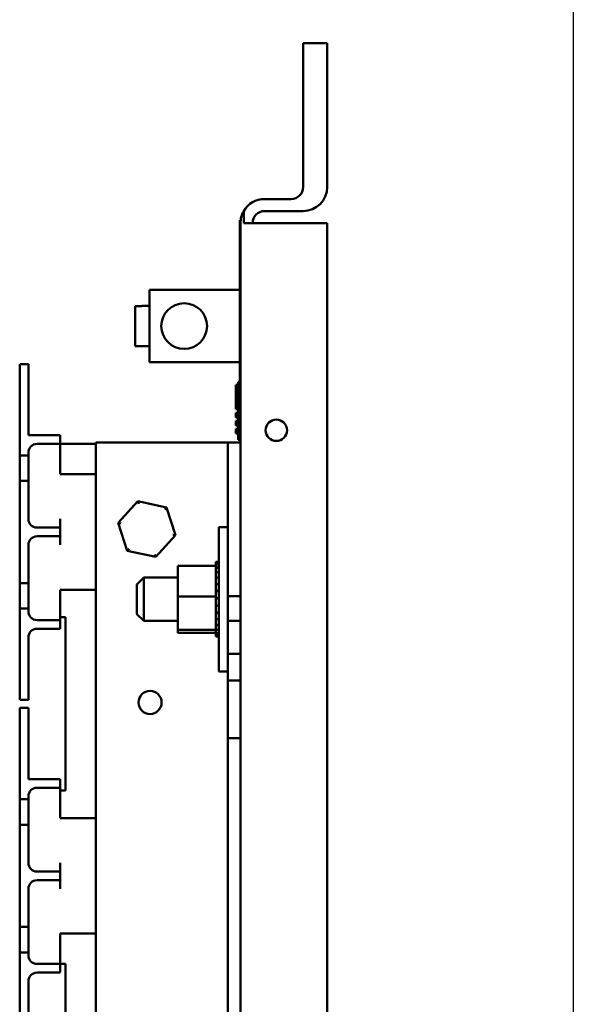
# Model space of a CAD drawing. Units: inches. Extents: x 2 to 86, y 1 to 67.
# Drawn here: x 36 to 39.2, y 42.2 to 47.9 of the extents above; entities that cross this region are included whole.
import ezdxf

# ---------------------------------------------------------------- set-up
doc = ezdxf.new("R2010")
doc.units = ezdxf.units.IN
doc.header["$LTSCALE"] = 4
doc.header["$MEASUREMENT"] = 0
for name, color, linetype, lineweight in [('Dimension (ANSI)', 7, 'Continuous', 25), ('Sketch Geometry (ANSI)', 7, 'Continuous', 25), ('Visible (ANSI)', 7, 'Continuous', 50)]:
    doc.layers.add(name, color=color, linetype=linetype, lineweight=lineweight)
doc.styles.add('Note Text (ANSI)', font='tahoma.ttf')
doc.dimstyles.new('Default (ANSI)', dxfattribs={"dimscale": 4, "dimtxt": 0.12, "dimasz": 0.098425, "dimexe": 0.125, "dimexo": 0.0625, "dimgap": 0.031496, "dimtad": 0, "dimtih": 1, "dimtoh": 1, "dimrnd": 1e-08, "dimzin": 0, "dimdsep": 46, "dimtxsty": 'Note Text (ANSI)', "dimcen": 0.09, "dimdle": 0.393701, "dimclrd": 256, "dimclre": 256, "dimclrt": 256, "dimadec": 0, "dimazin": 1, "dimtfac": 1, "dimtofl": 0, "dimtmove": 0, "dimatfit": 3, "dimfxl": 1, "dimtolj": 1, "dimtzin": 4, "dimlwd": -1, "dimlwe": -1, "dimarcsym": 0})

# ---------------------------------------------------------------- blocks, each defined once
blk = doc.blocks.new('*D30')
at = {"layer": 'Defpoints', "color": 0, "transparency": 16777216}
for p in [(30.9081, 50.3369), (37.8031, 47.7876), (30.9081, 43.0204)]:
    blk.add_point(p, dxfattribs=at)
at = {"layer": 'Dimension (ANSI)', "transparency": 16777216}
for p, q in [((30.9081, 43.2704), (30.9081, 50.8369)), ((37.8031, 48.0376), (37.8031, 50.8369)), ((31.3018, 50.3369), (33.7369, 50.3369)), ((37.4094, 50.3369), (35.541, 50.3369))]:
    blk.add_line(p, q, dxfattribs=at)
for points in [[(31.3018, 50.4025), (31.3018, 50.2713), (30.9081, 50.3369)], [(37.4094, 50.4025), (37.4094, 50.2713), (37.8031, 50.3369)]]:
    blk.add_solid(points, dxfattribs=at)
at = {"layer": 'Dimension (ANSI)', "transparency": 16777216, "insert": (33.8628, 50.5869), "char_height": 0.48, "attachment_point": 1, "style": 'Note Text (ANSI)'}
blk.add_mtext('\\A1;10.34', dxfattribs=at)

msp = doc.modelspace()

# ---------------------------------------------------------------- linework, layer by layer
at = {"layer": 'Sketch Geometry (ANSI)'}
msp.add_line((39.2225, 54.0027), (39.2225, 15.86), dxfattribs=at)
at = {"layer": 'Visible (ANSI)'}
for p, q in [((37.8031, 47.7876), (37.6644, 47.7876)), ((37.6644, 46.957), (37.6644, 47.7876)), ((37.8031, 46.957), (37.8031, 47.7876)), ((37.4418, 46.8876), (37.5951, 46.8876)), ((37.3217, 46.749), (37.3217, 46.8183)), ((37.4418, 46.8183), (37.6644, 46.8183)), ((37.2998, 46.7663), (37.3031, 46.7663)), ((37.2998, 46.7663), (37.2998, 45.8063)), ((37.3031, 46.7663), (37.3031, 46.749)), ((37.3031, 46.749), (37.3031, 40.4879)), ((37.3217, 46.749), (37.4418, 46.749)), ((37.8031, 46.749), (37.4418, 46.749)), ((37.8031, 28.3596), (37.8031, 46.749)), ((37.2998, 46.3634), (36.7784, 46.3634)), ((36.7784, 46.3634), (36.7784, 45.9467)), ((36.7351, 46.2703), (36.6951, 46.2703)), ((36.6951, 46.0397), (36.6951, 46.2703)), ((36.7351, 46.2703), (36.7351, 46.2715)), ((36.7784, 46.2715), (36.7351, 46.2715)), ((36.6951, 46.0397), (36.7351, 46.0397)), ((36.7351, 46.0385), (36.7351, 46.0397)), ((36.7784, 46.0385), (36.7351, 46.0385)), ((36.7784, 45.9467), (37.2998, 45.9467)), ((36.0298, 45.9356), (36.0798, 45.9356)), ((36.0298, 45.769), (36.0298, 45.9356)), ((36.0798, 45.9356), (36.0798, 45.769)), ((37.2898, 45.4993), (37.2898, 45.8326)), ((37.2998, 45.8326), (37.2898, 45.8326)), ((37.2764, 45.816), (37.2764, 45.6751)), ((37.2898, 45.816), (37.2764, 45.816)), ((37.2998, 45.8063), (37.3031, 45.8063)), ((36.0298, 45.769), (36.0298, 45.409)), ((36.0798, 45.5256), (36.0798, 45.769)), ((37.2898, 45.6751), (37.2764, 45.6751)), ((37.2764, 45.6551), (37.2764, 45.6284)), ((37.2898, 45.6551), (37.2764, 45.6551)), ((37.2898, 45.6284), (37.2764, 45.6284)), ((37.2764, 45.6084), (37.2764, 45.5817)), ((37.2898, 45.6084), (37.2764, 45.6084)), ((37.2898, 45.5817), (37.2764, 45.5817)), ((37.2764, 45.5617), (37.2764, 45.5351)), ((37.2898, 45.5617), (37.2764, 45.5617)), ((36.0798, 45.5256), (36.2131, 45.5256)), ((36.2131, 45.5256), (36.2631, 45.5256)), ((36.2631, 45.4756), (36.2631, 45.5256)), ((37.2898, 45.5351), (37.2764, 45.5351)), ((37.3031, 45.4993), (37.2898, 45.4993)), ((36.1298, 45.4756), (36.2131, 45.4756)), ((36.2631, 45.4756), (36.2131, 45.4756)), ((36.4698, 45.4756), (36.2631, 45.4756)), ((36.2631, 45.4256), (36.2631, 45.4756)), ((37.1564, 45.484), (36.4698, 45.484)), ((36.4698, 40.484), (36.4698, 45.484)), ((37.2298, 45.484), (37.1564, 45.484)), ((37.3031, 45.484), (37.2298, 45.484)), ((37.2298, 45.484), (37.2298, 44.9748)), ((36.0298, 45.2623), (36.0298, 45.409)), ((36.0298, 45.409), (36.0798, 45.409)), ((36.0798, 45.409), (36.0798, 45.4256)), ((36.0798, 45.409), (36.0798, 45.2623)), ((36.2631, 45.3006), (36.2631, 45.4256)), ((36.0798, 45.2623), (36.0298, 45.2623)), ((36.0298, 45.2623), (36.0298, 44.6723)), ((36.0798, 45.0423), (36.0798, 45.2623)), ((36.2631, 45.3006), (36.4698, 45.3006)), ((36.7116, 45.1445), (36.5983, 45.0196)), ((36.7116, 45.1445), (36.7163, 45.1298)), ((36.8764, 45.1088), (36.7116, 45.1445)), ((36.8764, 45.1088), (36.866, 45.0974)), ((36.9279, 44.9483), (36.8764, 45.1088)), ((36.2631, 44.9923), (36.2631, 45.0423)), ((36.1298, 44.9923), (36.2131, 44.9923)), ((36.2131, 44.9923), (36.2631, 44.9923)), ((36.2631, 44.9423), (36.2631, 44.9923)), ((36.5983, 45.0196), (36.6134, 45.0164)), ((36.5983, 45.0196), (36.6499, 44.8591)), ((37.1784, 44.1623), (37.1784, 44.9957)), ((37.1784, 44.9957), (37.2298, 44.9957)), ((36.1298, 44.9423), (36.2131, 44.9423)), ((36.2631, 44.9423), (36.2131, 44.9423)), ((36.2631, 44.8923), (36.2631, 44.9423)), ((36.8146, 44.8234), (36.9279, 44.9483)), ((36.9279, 44.9483), (36.9128, 44.9516)), ((37.2298, 44.9748), (37.2298, 44.1833)), ((36.0798, 44.6723), (36.0798, 44.8923)), ((36.6499, 44.8591), (36.6602, 44.8705)), ((36.6499, 44.8591), (36.8146, 44.8234)), ((36.8146, 44.8234), (36.8099, 44.8381)), ((36.9418, 44.7718), (37.1611, 44.7718)), ((36.9418, 44.7718), (36.9418, 44.5958)), ((37.1611, 44.7944), (37.1611, 44.7916)), ((37.1611, 44.7944), (37.1784, 44.7944)), ((37.1611, 44.7913), (37.1611, 44.7916)), ((37.1611, 44.7916), (37.1784, 44.7916)), ((37.1611, 44.7913), (37.1611, 44.7807)), ((37.1611, 44.7913), (37.1784, 44.7913)), ((37.1611, 44.78), (37.1611, 44.7807)), ((37.1611, 44.7807), (37.1784, 44.7807)), ((37.1611, 44.78), (37.1611, 44.7718)), ((37.1611, 44.78), (37.1784, 44.78)), ((37.1611, 44.7621), (37.1611, 44.7718)), ((37.1611, 44.761), (37.1611, 44.7621)), ((37.1611, 44.7621), (37.1784, 44.7621)), ((37.1611, 44.761), (37.1611, 44.7364)), ((37.1611, 44.761), (37.1784, 44.761)), ((36.7058, 44.664), (36.7458, 44.704)), ((36.7458, 44.704), (36.7458, 44.454)), ((36.9418, 44.704), (36.7458, 44.704)), ((37.1611, 44.735), (37.1611, 44.7364)), ((37.1611, 44.7364), (37.1784, 44.7364)), ((37.1611, 44.735), (37.1611, 44.7047)), ((37.1611, 44.735), (37.1784, 44.735)), ((37.1611, 44.703), (37.1611, 44.7047)), ((37.1611, 44.7047), (37.1784, 44.7047)), ((37.1611, 44.703), (37.1611, 44.6681)), ((37.1611, 44.703), (37.1784, 44.703)), ((36.0298, 44.5256), (36.0298, 44.6723)), ((36.0298, 44.6723), (36.0798, 44.6723)), ((36.0798, 44.6723), (36.0798, 44.5256)), ((36.7058, 44.494), (36.7058, 44.664)), ((37.1611, 44.6662), (37.1611, 44.6681)), ((37.1611, 44.6681), (37.1784, 44.6681)), ((37.1611, 44.6662), (37.1611, 44.6281)), ((37.1611, 44.6662), (37.1784, 44.6662)), ((36.2631, 44.509), (36.2631, 44.634)), ((36.2631, 44.634), (36.4698, 44.634)), ((36.9418, 44.5958), (37.1611, 44.5958)), ((36.9418, 44.5958), (36.9418, 44.403)), ((37.1611, 44.6261), (37.1611, 44.6281)), ((37.1611, 44.6281), (37.1784, 44.6281)), ((37.1611, 44.6261), (37.1611, 44.6183)), ((37.1611, 44.6261), (37.1784, 44.6261)), ((37.1611, 44.5958), (37.1611, 44.6183)), ((37.1611, 44.5868), (37.1611, 44.5958)), ((37.1611, 44.5868), (37.1611, 44.5863)), ((37.1611, 44.5842), (37.1611, 44.5863)), ((37.1611, 44.5863), (37.1784, 44.5863)), ((37.1611, 44.5842), (37.1611, 44.5824)), ((37.1611, 44.5842), (37.1784, 44.5842)), ((37.1611, 44.5591), (37.1611, 44.5824)), ((37.2298, 44.5973), (37.3031, 44.5973)), ((36.0798, 44.5256), (36.0298, 44.5256)), ((36.0298, 44.5256), (36.0298, 44.1656)), ((36.0798, 44.509), (36.0798, 44.5256)), ((37.1611, 44.5591), (37.1611, 44.5441)), ((37.1611, 44.5421), (37.1611, 44.5441)), ((37.1611, 44.5441), (37.1784, 44.5441)), ((37.1611, 44.5421), (37.1611, 44.5033)), ((37.1611, 44.5421), (37.1784, 44.5421)), ((36.2631, 44.459), (36.2631, 44.509)), ((36.2631, 44.4756), (36.2931, 44.4756)), ((36.2931, 44.4756), (36.2931, 43.4756)), ((36.7058, 44.494), (36.7458, 44.454)), ((37.1611, 44.5014), (37.1611, 44.5033)), ((37.1611, 44.5033), (37.1784, 44.5033)), ((37.1611, 44.5014), (37.1611, 44.4654)), ((37.1611, 44.5014), (37.1784, 44.5014)), ((36.1298, 44.459), (36.2131, 44.459)), ((36.2131, 44.459), (36.2631, 44.459)), ((36.2631, 44.409), (36.2631, 44.459)), ((36.9418, 44.454), (36.7458, 44.454)), ((37.1611, 44.4637), (37.1611, 44.4654)), ((37.1611, 44.4654), (37.1784, 44.4654)), ((37.1611, 44.4637), (37.1611, 44.4319)), ((37.1611, 44.4637), (37.1784, 44.4637)), ((37.1611, 44.4304), (37.1611, 44.4319)), ((37.1611, 44.4319), (37.1784, 44.4319)), ((37.1611, 44.4304), (37.1784, 44.4304)), ((37.1611, 44.4078), (37.1611, 44.4304)), ((37.3031, 44.454), (37.2298, 44.454)), ((36.0798, 44.1656), (36.0798, 44.359)), ((36.1298, 44.409), (36.2131, 44.409)), ((36.2631, 44.409), (36.2131, 44.409)), ((36.9418, 44.403), (37.1611, 44.403)), ((36.9418, 44.403), (36.9418, 44.3862)), ((36.9418, 44.3862), (37.1611, 44.3862)), ((37.1611, 44.4078), (37.1611, 44.404)), ((37.1611, 44.4028), (37.1611, 44.404)), ((37.1611, 44.404), (37.1784, 44.404)), ((37.1611, 44.4028), (37.1784, 44.4028)), ((37.1611, 44.4004), (37.1611, 44.4028)), ((37.1611, 44.4004), (37.1611, 44.3829)), ((37.1611, 44.382), (37.1611, 44.3829)), ((37.1611, 44.3829), (37.1784, 44.3829)), ((37.1611, 44.382), (37.1611, 44.3692)), ((37.1611, 44.382), (37.1784, 44.382)), ((37.1611, 44.3688), (37.1611, 44.3692)), ((37.1611, 44.3692), (37.1784, 44.3692)), ((37.1611, 44.3688), (37.1611, 44.3637)), ((37.1611, 44.3688), (37.1784, 44.3688)), ((37.1611, 44.3636), (37.1611, 44.3637)), ((37.1611, 44.3637), (37.1784, 44.3637)), ((37.1611, 44.3636), (37.1784, 44.3636)), ((37.3031, 44.264), (37.2298, 44.264)), ((37.2298, 44.1833), (37.2298, 44.1106)), ((36.0298, 43.999), (36.0298, 44.1656)), ((36.0798, 44.1656), (36.0798, 43.999)), ((37.1784, 44.1623), (37.2298, 44.1623)), ((37.2298, 43.7773), (37.2298, 44.1106)), ((37.2298, 44.1106), (37.3031, 44.1106)), ((36.0298, 43.999), (36.0798, 43.999)), ((36.0298, 43.9523), (36.0798, 43.9523)), ((36.0298, 43.7856), (36.0298, 43.9523)), ((36.0798, 43.9523), (36.0798, 43.7856)), ((36.0298, 43.7856), (36.0298, 43.4256)), ((36.0798, 43.5423), (36.0798, 43.7856)), ((37.3031, 43.7773), (37.2298, 43.7773)), ((37.2298, 43.7773), (37.2298, 42.1906)), ((36.0798, 43.5423), (36.2131, 43.5423)), ((36.2131, 43.5423), (36.2631, 43.5423)), ((36.2631, 43.4923), (36.2631, 43.5423)), ((36.1298, 43.4923), (36.2131, 43.4923)), ((36.2631, 43.4923), (36.2131, 43.4923)), ((36.2631, 43.4423), (36.2631, 43.4923)), ((36.2931, 43.4756), (36.2631, 43.4756)), ((36.0298, 43.279), (36.0298, 43.4256)), ((36.0298, 43.4256), (36.0798, 43.4256)), ((36.0798, 43.4256), (36.0798, 43.4423)), ((36.0798, 43.4256), (36.0798, 43.279)), ((36.2631, 43.3173), (36.2631, 43.4423)), ((36.0798, 43.279), (36.0298, 43.279)), ((36.0298, 43.279), (36.0298, 42.689)), ((36.0798, 43.059), (36.0798, 43.279)), ((36.2631, 43.3173), (36.4698, 43.3173)), ((36.2631, 43.009), (36.2631, 43.059)), ((36.1298, 43.009), (36.2131, 43.009)), ((36.2131, 43.009), (36.2631, 43.009)), ((36.2631, 42.959), (36.2631, 43.009)), ((36.1298, 42.959), (36.2131, 42.959)), ((36.2631, 42.959), (36.2131, 42.959)), ((36.2631, 42.909), (36.2631, 42.959)), ((36.0798, 42.689), (36.0798, 42.909)), ((36.0298, 42.5423), (36.0298, 42.689)), ((36.0298, 42.689), (36.0798, 42.689)), ((36.0798, 42.689), (36.0798, 42.5423)), ((36.2631, 42.5256), (36.2631, 42.6506)), ((36.2631, 42.6506), (36.4698, 42.6506)), ((36.0798, 42.5423), (36.0298, 42.5423)), ((36.0298, 42.5423), (36.0298, 42.1823)), ((36.0798, 42.5256), (36.0798, 42.5423)), ((36.2631, 42.4756), (36.2631, 42.5256)), ((36.1298, 42.4756), (36.2131, 42.4756)), ((36.1298, 42.4256), (36.2131, 42.4256)), ((36.2131, 42.4756), (36.2631, 42.4756)), ((36.2631, 42.4256), (36.2131, 42.4256)), ((36.2631, 42.4756), (36.2931, 42.4756)), ((36.2631, 42.4256), (36.2631, 42.4756)), ((36.2931, 42.4756), (36.2931, 41.4756)), ((36.0798, 42.1823), (36.0798, 42.3756))]:
    msp.add_line(p, q, dxfattribs=at)
for centre, radius in [((36.9784, 46.155), 0.1318), ((37.5098, 45.5543), 0.0617), ((36.7814, 43.984), 0.0667)]:
    msp.add_circle(centre, radius, dxfattribs=at)
for centre, radius, start, end in [((37.5951, 46.957), 0.0693, 270, 0), ((37.6644, 46.957), 0.1387, 270, 0), ((37.4418, 46.749), 0.1387, 90, 150), ((37.4418, 46.749), 0.1387, 150, 180), ((37.4418, 46.749), 0.0693, 90, 180), ((36.1298, 45.4256), 0.05, 90, 180), ((36.1298, 45.0423), 0.05, 180, 270), ((36.1298, 44.8923), 0.05, 90, 180), ((36.1298, 44.509), 0.05, 180, 270), ((36.1298, 44.359), 0.05, 90, 180), ((36.1298, 43.4423), 0.05, 90, 180), ((36.1298, 43.059), 0.05, 180, 270), ((36.1298, 42.909), 0.05, 90, 180), ((36.1298, 42.5256), 0.05, 180, 270), ((36.1298, 42.3756), 0.05, 90, 180)]:
    msp.add_arc(centre, radius, start, end, dxfattribs=at)

# ---------------------------------------------------------------- dimensions: what is measured, and where the dimension line sits
at = {"layer": 'Dimension (ANSI)'}
dim = msp.add_linear_dim(base=(30.9081, 50.3369), p1=(37.8031, 47.7876), p2=(30.9081, 43.0204), angle=180, dimstyle='Default (ANSI)', override={"dimgap": 0.031496, "dimtih": 0, "dimtoh": 0, "dimdec": 2, "dimlfac": 1.5, "dimtol": 0, "dimlim": 0, "dimtp": 0, "dimtm": 0, "dimtdec": 2, "dimatfit": 1}, dxfattribs=at)
dim.commit()
dim.dimension.update_dxf_attribs({"geometry": '*D30', "text_midpoint": (34.6389, 50.3369), "dimtype": 160})

doc.saveas('drawing.dxf')
